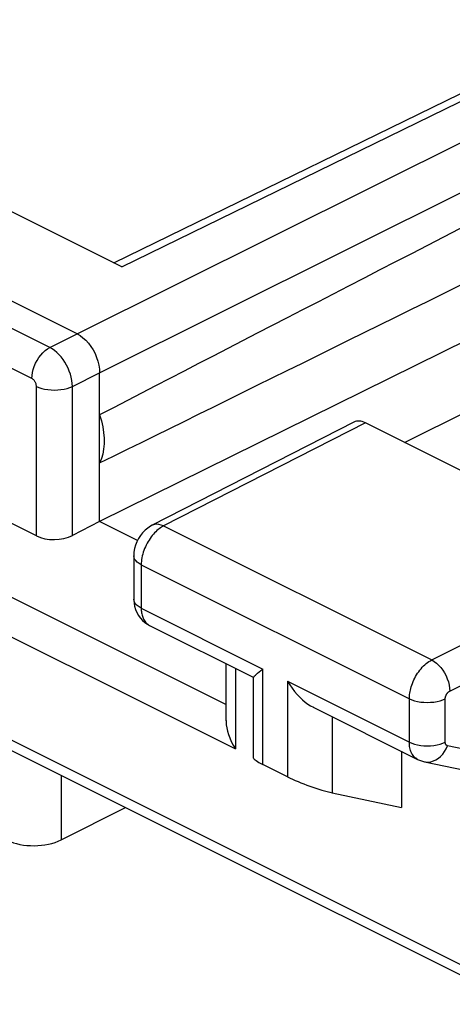
# Model space of a CAD drawing. Units: inches. Extents: x 78.1 to 132.2, y 119 to 178.4.
# Drawn here: x 94.2 to 97.6, y 166.7 to 174.4 of the extents above; entities that cross this region are included whole.
import ezdxf

# ---------------------------------------------------------------- set-up
doc = ezdxf.new("R2010")
doc.units = ezdxf.units.IN
doc.header["$MEASUREMENT"] = 0
doc.layers.add('DRAFT', color=7, linetype='Continuous')
doc.layers.add('RACCORDO', color=7, linetype='Continuous')

# ---------------------------------------------------------------- blocks, each defined once
blk = doc.blocks.new('block 48')
at = {"layer": 'RACCORDO', "color": 7, "lineweight": 25, "true_color": 0xffffff}
blk.add_lwpolyline([(91.8152, 173.9905), (96.873, 176.5134)], dxfattribs=at)
blk = doc.blocks.new('block 69')
at = {"layer": 'RACCORDO', "color": 7, "lineweight": 25, "true_color": 0xffffff}
blk.add_lwpolyline([(94.4619, 171.8541), (94.6758, 171.9614)], dxfattribs=at)
blk = doc.blocks.new('block 70')
at = {"layer": 'RACCORDO', "color": 7, "lineweight": 25, "true_color": 0xffffff}
blk.add_lwpolyline([(94.6386, 171.5493), (94.8526, 171.6565)], dxfattribs=at)
blk = doc.blocks.new('block 72')
at = {"layer": 'RACCORDO', "color": 7, "lineweight": 25, "true_color": 0xffffff}
blk.add_lwpolyline([(94.6758, 171.9614), (98.5464, 173.8921)], dxfattribs=at)
blk = doc.blocks.new('block 73')
at = {"layer": 'RACCORDO', "color": 7, "lineweight": 25, "true_color": 0xffffff}
blk.add_lwpolyline([(94.8526, 171.6565), (98.7232, 173.5872)], dxfattribs=at)
blk = doc.blocks.new('block 74')
at = {"layer": 'RACCORDO', "color": 7, "lineweight": 25, "true_color": 0xffffff}
blk.add_lwpolyline([(95.0259, 172.489), (98.2264, 174.0521)], dxfattribs=at)
blk = doc.blocks.new('block 75')
at = {"layer": 'RACCORDO', "color": 7, "lineweight": 25, "true_color": 0xffffff}
blk.add_lwpolyline([(94.9634, 172.5202), (98.1158, 174.0598)], dxfattribs=at)
blk = doc.blocks.new('block 102')
at = {"layer": 'RACCORDO', "color": 7, "lineweight": 25, "true_color": 0xffffff}
blk.add_lwpolyline([(95.2647, 170.458), (95.2531, 170.4517), (95.2305, 170.4367), (95.2091, 170.4191), (95.1895, 170.399), (95.1722, 170.3772), (95.1571, 170.3535), (95.1442, 170.3278), (95.1341, 170.3014), (95.1268, 170.2746), (95.1223, 170.2467), (95.1207, 170.2189)], dxfattribs=at)
blk = doc.blocks.new('block 103')
at = {"layer": 'RACCORDO', "color": 7, "lineweight": 25, "true_color": 0xffffff}
blk.add_lwpolyline([(95.355, 170.4527), (95.3467, 170.4483), (95.3382, 170.4432), (95.3294, 170.4375), (95.3205, 170.431), (95.3114, 170.4239), (95.3022, 170.416), (95.293, 170.4075), (95.2839, 170.3982), (95.2748, 170.3883), (95.2659, 170.3778), (95.2571, 170.3666)], dxfattribs=at)
blk = doc.blocks.new('block 104')
at = {"layer": 'RACCORDO', "color": 7, "lineweight": 25, "true_color": 0xffffff}
blk.add_lwpolyline([(94.8526, 170.4874), (94.6386, 170.3769)], dxfattribs=at)
blk = doc.blocks.new('block 108')
at = {"layer": 'RACCORDO', "color": 7, "lineweight": 25, "true_color": 0xffffff}
blk.add_lwpolyline([(96.8485, 171.2684), (95.2646, 170.4579)], dxfattribs=at)
blk = doc.blocks.new('block 109')
at = {"layer": 'RACCORDO', "color": 7, "lineweight": 25, "true_color": 0xffffff}
blk.add_lwpolyline([(96.9386, 171.263), (95.355, 170.4527)], dxfattribs=at)
blk = doc.blocks.new('block 111')
at = {"layer": 'RACCORDO', "color": 7, "lineweight": 25, "true_color": 0xffffff}
blk.add_lwpolyline([(94.5499, 167.9866), (95.0544, 168.2407)], dxfattribs=at)
blk = doc.blocks.new('block 112')
at = {"layer": 'RACCORDO', "color": 7, "lineweight": 25, "true_color": 0xffffff}
blk.add_lwpolyline([(97.4596, 169.4004), (99.0599, 170.2024)], dxfattribs=at)
blk = doc.blocks.new('block 113')
at = {"layer": 'RACCORDO', "color": 7, "lineweight": 25, "true_color": 0xffffff}
blk.add_lwpolyline([(97.6011, 169.1565), (99.2013, 169.9585)], dxfattribs=at)
blk = doc.blocks.new('block 114')
at = {"layer": 'RACCORDO', "color": 7, "lineweight": 25, "true_color": 0xffffff}
blk.add_lwpolyline([(97.2467, 171.109), (110.4946, 177.7067)], dxfattribs=at)
blk = doc.blocks.new('block 118')
at = {"layer": 'RACCORDO', "color": 7, "lineweight": 25, "true_color": 0xffffff}
blk.add_lwpolyline([(98.7791, 172.4291), (94.8526, 170.4874)], dxfattribs=at)
blk = doc.blocks.new('block 182')
at = {"layer": 'RACCORDO', "color": 7, "lineweight": 25, "true_color": 0xffffff}
blk.add_lwpolyline([(95.2571, 170.3666), (95.2486, 170.3549), (95.2404, 170.3426), (95.2326, 170.3299), (95.2252, 170.3167), (95.2182, 170.3033), (95.2117, 170.2895), (95.2058, 170.2754), (95.2003, 170.2612), (95.1955, 170.2468), (95.1913, 170.2324), (95.1876, 170.218), (95.1847, 170.2037), (95.1823, 170.1895), (95.1807, 170.1754), (95.1797, 170.1617), (95.1793, 170.1482)], dxfattribs=at)
blk = doc.blocks.new('block 309')
at = {"layer": 'RACCORDO', "color": 7, "lineweight": 25, "true_color": 0xffffff}
blk.add_lwpolyline([(96.0615, 169.2647), (96.0621, 169.267), (96.0645, 169.2709), (96.0687, 169.2758), (96.0748, 169.282), (96.083, 169.2893), (96.093, 169.2977), (96.105, 169.307), (96.1189, 169.3176), (96.1347, 169.3294)], dxfattribs=at)
blk = doc.blocks.new('block 347')
at = {"layer": 'RACCORDO', "color": 7, "lineweight": 25, "true_color": 0xffffff}
blk.add_lwpolyline([(94.3565, 170.3743), (94.3565, 171.5496)], dxfattribs=at)
blk = doc.blocks.new('block 348')
at = {"layer": 'RACCORDO', "color": 7, "lineweight": 25, "true_color": 0xffffff}
blk.add_lwpolyline([(94.5499, 168.4929), (94.5499, 167.9866)], dxfattribs=at)
blk = doc.blocks.new('block 350')
at = {"layer": 'RACCORDO', "color": 7, "lineweight": 25, "true_color": 0xffffff}
blk.add_lwpolyline([(94.3212, 171.6106), (94.3224, 171.6337), (94.3259, 171.6577), (94.3319, 171.682), (94.34, 171.7064), (94.3502, 171.7303), (94.3623, 171.7533), (94.3761, 171.7752), (94.3914, 171.7955), (94.4079, 171.8138), (94.4254, 171.8298), (94.4434, 171.8434), (94.4618, 171.8542)], dxfattribs=at)
blk = doc.blocks.new('block 395')
at = {"layer": 'RACCORDO', "color": 7, "lineweight": 25, "true_color": 0xffffff}
blk.add_lwpolyline([(94.6386, 171.5493), (94.6376, 171.5723), (94.6346, 171.5961), (94.6298, 171.6204), (94.6231, 171.6448), (94.6147, 171.6692), (94.6046, 171.6933), (94.5929, 171.7167), (94.5798, 171.7393), (94.5655, 171.7607), (94.55, 171.7808), (94.5335, 171.7994), (94.5163, 171.8162), (94.4985, 171.831), (94.4803, 171.8437), (94.4619, 171.8541)], dxfattribs=at)
blk = doc.blocks.new('block 396')
at = {"layer": 'RACCORDO', "color": 7, "lineweight": 25, "true_color": 0xffffff}
blk.add_lwpolyline([(94.3565, 171.5496), (94.3563, 171.5543), (94.3557, 171.5591), (94.3548, 171.5639), (94.3535, 171.5688), (94.3518, 171.5737), (94.3498, 171.5785), (94.3474, 171.5831), (94.3448, 171.5877), (94.3419, 171.5919), (94.3388, 171.596), (94.3355, 171.5997), (94.3321, 171.603), (94.3286, 171.6059), (94.3249, 171.6085), (94.3212, 171.6106)], dxfattribs=at)
blk = doc.blocks.new('block 397')
at = {"layer": 'RACCORDO', "color": 7, "lineweight": 25, "true_color": 0xffffff}
blk.add_lwpolyline([(95.1793, 169.8071), (95.1795, 169.7982), (95.1799, 169.7893), (95.1807, 169.7803), (95.1819, 169.7713), (95.1835, 169.7623), (95.1855, 169.7535), (95.1879, 169.7447), (95.1907, 169.7362), (95.194, 169.7279), (95.1978, 169.7199), (95.202, 169.7122), (95.2067, 169.705), (95.2118, 169.6982), (95.2174, 169.6918), (95.2235, 169.686), (95.2299, 169.6808), (95.2367, 169.6761), (95.2442, 169.6719)], dxfattribs=at)
blk = doc.blocks.new('block 398')
at = {"layer": 'RACCORDO', "color": 7, "lineweight": 25, "true_color": 0xffffff}
blk.add_lwpolyline([(95.8446, 168.9236), (95.8448, 168.915), (95.8465, 168.8919), (95.8502, 168.8674), (95.856, 168.8417), (95.8639, 168.8151), (95.8739, 168.7875), (95.8861, 168.7591), (95.9007, 168.7302), (95.9179, 168.7012)], dxfattribs=at)
blk = doc.blocks.new('block 399')
at = {"layer": 'RACCORDO', "color": 7, "lineweight": 25, "true_color": 0xffffff}
blk.add_lwpolyline([(95.1207, 169.8778), (95.1208, 169.8742), (95.1226, 169.8477), (95.1272, 169.8217), (95.1346, 169.7966), (95.1446, 169.7728), (95.1571, 169.7506), (95.1719, 169.73), (95.1889, 169.7114)], dxfattribs=at)
blk = doc.blocks.new('block 400')
at = {"layer": 'RACCORDO', "color": 7, "lineweight": 25, "true_color": 0xffffff}
blk.add_lwpolyline([(94.6386, 170.3769), (94.6386, 171.5493)], dxfattribs=at)
blk = doc.blocks.new('block 401')
at = {"layer": 'RACCORDO', "color": 7, "lineweight": 25, "true_color": 0xffffff}
blk.add_lwpolyline([(94.8526, 171.3256), (94.8526, 171.6565)], dxfattribs=at)
blk = doc.blocks.new('block 402')
at = {"layer": 'RACCORDO', "color": 7, "lineweight": 25, "true_color": 0xffffff}
blk.add_lwpolyline([(95.1207, 170.2189), (95.1207, 169.8775)], dxfattribs=at)
blk = doc.blocks.new('block 403')
at = {"layer": 'RACCORDO', "color": 7, "lineweight": 25, "true_color": 0xffffff}
blk.add_lwpolyline([(95.1793, 170.1482), (95.1793, 169.8071)], dxfattribs=at)
blk = doc.blocks.new('block 404')
at = {"layer": 'RACCORDO', "color": 7, "lineweight": 25, "true_color": 0xffffff}
blk.add_lwpolyline([(95.8447, 168.9226), (95.8447, 169.3717)], dxfattribs=at)
blk = doc.blocks.new('block 405')
at = {"layer": 'RACCORDO', "color": 7, "lineweight": 25, "true_color": 0xffffff}
blk.add_lwpolyline([(95.9179, 169.3351), (95.9179, 168.7012)], dxfattribs=at)
blk = doc.blocks.new('block 406')
at = {"layer": 'RACCORDO', "color": 7, "lineweight": 25, "true_color": 0xffffff}
blk.add_lwpolyline([(96.0615, 168.6294), (96.0615, 169.2649)], dxfattribs=at)
blk = doc.blocks.new('block 407')
at = {"layer": 'RACCORDO', "color": 7, "lineweight": 25, "true_color": 0xffffff}
blk.add_lwpolyline([(96.1347, 168.5786), (96.1347, 169.3294)], dxfattribs=at)
blk = doc.blocks.new('block 408')
at = {"layer": 'RACCORDO', "color": 7, "lineweight": 25, "true_color": 0xffffff}
blk.add_lwpolyline([(96.3282, 169.2326), (96.3282, 168.4818)], dxfattribs=at)
blk = doc.blocks.new('block 409')
at = {"layer": 'RACCORDO', "color": 7, "lineweight": 25, "true_color": 0xffffff}
blk.add_lwpolyline([(96.6787, 168.9547), (96.6787, 168.3574)], dxfattribs=at)
blk = doc.blocks.new('block 410')
at = {"layer": 'RACCORDO', "color": 7, "lineweight": 25, "true_color": 0xffffff}
blk.add_lwpolyline([(97.2836, 168.7549), (97.2836, 169.096)], dxfattribs=at)
blk = doc.blocks.new('block 412')
at = {"layer": 'RACCORDO', "color": 7, "lineweight": 25, "true_color": 0xffffff}
blk.add_lwpolyline([(97.5657, 168.7546), (97.5657, 169.0957)], dxfattribs=at)
blk = doc.blocks.new('block 413')
at = {"layer": 'RACCORDO', "color": 7, "lineweight": 25, "true_color": 0xffffff}
blk.add_lwpolyline([(97.5657, 169.0957), (97.5657, 169.0977), (97.5659, 169.0998), (97.5661, 169.102), (97.5664, 169.1044), (97.5668, 169.1068), (97.5673, 169.1093), (97.5679, 169.1118), (97.5687, 169.1145), (97.5695, 169.1171), (97.5705, 169.1198), (97.5716, 169.1225), (97.5728, 169.1252), (97.5741, 169.1279), (97.5756, 169.1305), (97.5771, 169.1331), (97.5787, 169.1357), (97.5805, 169.1381), (97.5823, 169.1405), (97.5842, 169.1428), (97.5861, 169.145), (97.5882, 169.147), (97.5902, 169.149), (97.5923, 169.1508), (97.5945, 169.1524), (97.5967, 169.1539), (97.5988, 169.1553), (97.6011, 169.1565)], dxfattribs=at)
blk = doc.blocks.new('block 414')
at = {"layer": 'RACCORDO', "color": 7, "lineweight": 25, "true_color": 0xffffff}
blk.add_lwpolyline([(97.2836, 169.096), (97.2838, 169.1062), (97.2844, 169.1168), (97.2854, 169.1279), (97.2869, 169.1395), (97.289, 169.1516), (97.2915, 169.164), (97.2946, 169.1768), (97.2983, 169.1899), (97.3026, 169.2032), (97.3075, 169.2166), (97.313, 169.2302), (97.319, 169.2436), (97.3256, 169.2571), (97.3328, 169.2703), (97.3404, 169.2833), (97.3486, 169.2961), (97.3572, 169.3084), (97.3662, 169.3204), (97.3756, 169.3318), (97.3853, 169.3428), (97.3954, 169.3531), (97.4057, 169.3628), (97.4162, 169.3718), (97.427, 169.3801), (97.4378, 169.3877), (97.4487, 169.3944), (97.4596, 169.4004)], dxfattribs=at)
blk = doc.blocks.new('block 603')
at = {"layer": 'RACCORDO', "color": 7, "lineweight": 25, "true_color": 0xffffff}
blk.add_lwpolyline([(96.3282, 169.2326), (96.3455, 169.2043), (96.364, 169.1776), (96.3834, 169.1525), (96.4036, 169.129), (96.4243, 169.1072), (96.4453, 169.0875), (96.4664, 169.0699), (96.4875, 169.0543), (96.5084, 169.0409), (96.5303, 169.0289)], dxfattribs=at)
blk = doc.blocks.new('block 781')
at = {"layer": 'RACCORDO', "color": 7, "lineweight": 25, "true_color": 0xffffff}
blk.add_lwpolyline([(95.1889, 169.7114), (95.2077, 169.695), (95.2282, 169.6808), (95.2444, 169.6718)], dxfattribs=at)
blk = doc.blocks.new('block 819')
at = {"layer": 'RACCORDO', "color": 7, "lineweight": 25, "true_color": 0xffffff}
blk.add_lwpolyline([(97.3486, 168.6197), (97.3563, 168.6161), (97.3792, 168.6072), (97.4019, 168.6012)], dxfattribs=at)
blk = doc.blocks.new('block 827')
at = {"layer": 'RACCORDO', "color": 7, "lineweight": 25, "true_color": 0xffffff}
blk.add_lwpolyline([(106.296, 162.6199), (91.0084, 170.2637)], dxfattribs=at)
blk = doc.blocks.new('block 830')
at = {"layer": 'RACCORDO', "color": 7, "lineweight": 25, "true_color": 0xffffff}
blk.add_lwpolyline([(106.353, 162.6736), (90.8476, 170.4263)], dxfattribs=at)
blk = doc.blocks.new('block 834')
at = {"layer": 'RACCORDO', "color": 7, "lineweight": 25, "true_color": 0xffffff}
blk.add_lwpolyline([(96.3282, 168.4818), (96.1347, 168.5786)], dxfattribs=at)
blk = doc.blocks.new('block 836')
at = {"layer": 'RACCORDO', "color": 7, "lineweight": 25, "true_color": 0xffffff}
blk.add_lwpolyline([(85.3727, 173.9738), (95.9179, 168.7012)], dxfattribs=at)
blk = doc.blocks.new('block 839')
at = {"layer": 'RACCORDO', "color": 7, "lineweight": 25, "true_color": 0xffffff}
blk.add_lwpolyline([(85.6844, 174.1301), (95.8447, 169.0499)], dxfattribs=at)
blk = doc.blocks.new('block 844')
at = {"layer": 'RACCORDO', "color": 7, "lineweight": 25, "true_color": 0xffffff}
blk.add_lwpolyline([(95.2442, 169.6719), (96.0637, 169.2622)], dxfattribs=at)
blk = doc.blocks.new('block 845')
at = {"layer": 'RACCORDO', "color": 7, "lineweight": 25, "true_color": 0xffffff}
blk.add_lwpolyline([(96.5292, 169.0294), (97.3488, 168.6196)], dxfattribs=at)
blk = doc.blocks.new('block 851')
at = {"layer": 'RACCORDO', "color": 7, "lineweight": 25, "true_color": 0xffffff}
blk.add_lwpolyline([(96.3282, 169.2326), (97.2836, 168.7549)], dxfattribs=at)
blk = doc.blocks.new('block 856')
at = {"layer": 'RACCORDO', "color": 7, "lineweight": 25, "true_color": 0xffffff}
blk.add_lwpolyline([(95.1793, 169.8071), (96.1347, 169.3294)], dxfattribs=at)
blk = doc.blocks.new('block 860')
at = {"layer": 'RACCORDO', "color": 7, "lineweight": 25, "true_color": 0xffffff}
blk.add_lwpolyline([(94.3565, 170.3743), (92.0614, 171.5219)], dxfattribs=at)
blk = doc.blocks.new('block 863')
at = {"layer": 'RACCORDO', "color": 7, "lineweight": 25, "true_color": 0xffffff}
blk.add_lwpolyline([(95.1793, 170.1482), (97.2836, 169.096)], dxfattribs=at)
blk = doc.blocks.new('block 867')
at = {"layer": 'RACCORDO', "color": 7, "lineweight": 25, "true_color": 0xffffff}
blk.add_open_spline([(97.3486, 168.6197), (97.3474, 168.6203), (97.3413, 168.6238), (97.3413, 168.6238), (97.3413, 168.6238), (97.3353, 168.6278), (97.3353, 168.6278), (97.3353, 168.6278), (97.3295, 168.6324), (97.3295, 168.6324), (97.3295, 168.6324), (97.3239, 168.6375), (97.3239, 168.6375), (97.3239, 168.6375), (97.3185, 168.6433), (97.3185, 168.6433), (97.3185, 168.6433), (97.3134, 168.6496), (97.3134, 168.6496), (97.3134, 168.6496), (97.3085, 168.6566), (97.3085, 168.6566), (97.3085, 168.6566), (97.304, 168.6641), (97.304, 168.6641), (97.304, 168.6641), (97.2999, 168.6722), (97.2999, 168.6722), (97.2999, 168.6722), (97.2962, 168.6809), (97.2962, 168.6809), (97.2962, 168.6809), (97.293, 168.6901), (97.293, 168.6901), (97.293, 168.6901), (97.2902, 168.6998), (97.2902, 168.6998), (97.2902, 168.6998), (97.2878, 168.7101), (97.2878, 168.7101), (97.2878, 168.7101), (97.286, 168.7207), (97.286, 168.7207), (97.286, 168.7207), (97.2847, 168.7318), (97.2847, 168.7318), (97.2847, 168.7318), (97.2839, 168.7432), (97.2839, 168.7432), (97.2839, 168.7432), (97.2836, 168.7549), (97.2836, 168.7549)], degree=3, knots=[0, 0, 0, 0, 1, 1, 1, 2, 2, 2, 3, 3, 3, 4, 4, 4, 5, 5, 5, 6, 6, 6, 7, 7, 7, 8, 8, 8, 9, 9, 9, 10, 10, 10, 11, 11, 11, 12, 12, 12, 13, 13, 13, 14, 14, 14, 15, 15, 15, 16, 16, 16, 17, 17, 17, 17], dxfattribs=at)
blk = doc.blocks.new('block 876')
at = {"layer": 'RACCORDO', "color": 7, "lineweight": 25, "true_color": 0xffffff}
blk.add_lwpolyline([(95.1793, 169.8071), (95.1621, 169.8169), (95.1476, 169.8277), (95.1361, 169.8394), (95.1276, 169.8517), (95.1225, 169.8645), (95.1207, 169.8775)], dxfattribs=at)
blk = doc.blocks.new('block 878')
at = {"layer": 'RACCORDO', "color": 7, "lineweight": 25, "true_color": 0xffffff}
blk.add_lwpolyline([(95.1793, 170.1482), (95.1621, 170.158), (95.1476, 170.1688), (95.1361, 170.1805), (95.1276, 170.1929), (95.1225, 170.2056), (95.1207, 170.2189)], dxfattribs=at)
blk = doc.blocks.new('block 885')
at = {"layer": 'RACCORDO', "color": 7, "lineweight": 25, "true_color": 0xffffff}
blk.add_lwpolyline([(97.4596, 169.4004), (97.478, 169.3896), (97.4961, 169.3761), (97.5135, 169.36), (97.5301, 169.3417), (97.5454, 169.3214), (97.5593, 169.2995), (97.5715, 169.2764), (97.5818, 169.2524), (97.5901, 169.228), (97.5961, 169.2036), (97.5998, 169.1796), (97.6011, 169.1565)], dxfattribs=at)
blk = doc.blocks.new('block 924')
at = {"layer": 'RACCORDO', "color": 7, "lineweight": 25, "true_color": 0xffffff}
blk.add_lwpolyline([(98.3119, 168.5739), (97.5835, 168.7259)], dxfattribs=at)
blk = doc.blocks.new('block 926')
at = {"layer": 'RACCORDO', "color": 7, "lineweight": 25, "true_color": 0xffffff}
blk.add_lwpolyline([(97.4019, 168.6012), (98.0349, 168.4691)], dxfattribs=at)
blk = doc.blocks.new('block 928')
at = {"layer": 'RACCORDO', "color": 7, "lineweight": 25, "true_color": 0xffffff}
blk.add_lwpolyline([(96.6787, 168.3574), (97.2214, 168.2423)], dxfattribs=at)
blk = doc.blocks.new('block 930')
at = {"layer": 'RACCORDO', "color": 7, "lineweight": 25, "true_color": 0xffffff}
blk.add_open_spline([(97.5835, 168.7259), (97.5822, 168.7262), (97.581, 168.7265), (97.581, 168.7265), (97.5797, 168.727), (97.5785, 168.7276), (97.5785, 168.7276), (97.5773, 168.7283), (97.5761, 168.7291), (97.5761, 168.7291), (97.5749, 168.73), (97.5738, 168.7311), (97.5738, 168.7311), (97.5727, 168.7322), (97.5717, 168.7335), (97.5717, 168.7335), (97.5707, 168.7349), (97.5698, 168.7364), (97.5698, 168.7364), (97.569, 168.738), (97.5682, 168.7398), (97.5682, 168.7398), (97.5682, 168.7398), (97.5676, 168.7416), (97.5676, 168.7416), (97.5676, 168.7416), (97.567, 168.7435), (97.567, 168.7435), (97.567, 168.7435), (97.5666, 168.7456), (97.5666, 168.7456), (97.5666, 168.7456), (97.5662, 168.7477), (97.5662, 168.7477), (97.5662, 168.7477), (97.5659, 168.7499), (97.5659, 168.7499), (97.5659, 168.7499), (97.5658, 168.7522), (97.5658, 168.7522), (97.5658, 168.7522), (97.5657, 168.7546), (97.5657, 168.7546)], degree=3, knots=[0, 0, 0, 0, 1, 1, 1, 2, 2, 2, 3, 3, 3, 4, 4, 4, 5, 5, 5, 6, 6, 6, 7, 7, 7, 8, 8, 8, 9, 9, 9, 10, 10, 10, 11, 11, 11, 12, 12, 12, 13, 13, 13, 14, 14, 14, 14], dxfattribs=at)
blk = doc.blocks.new('block 938')
at = {"layer": 'RACCORDO', "color": 7, "lineweight": 25, "true_color": 0xffffff}
blk.add_lwpolyline([(95.355, 170.4527), (95.3364, 170.4604), (95.3182, 170.465), (95.3006, 170.4665), (95.284, 170.4647), (95.2686, 170.4598), (95.2647, 170.458)], dxfattribs=at)
blk = doc.blocks.new('block 956')
at = {"layer": 'RACCORDO', "color": 7, "lineweight": 25, "true_color": 0xffffff}
blk.add_lwpolyline([(97.2836, 168.7549), (97.3032, 168.7463), (97.3249, 168.7391), (97.3482, 168.7333), (97.3729, 168.7291), (97.3985, 168.7265), (97.4245, 168.7257), (97.4505, 168.7265), (97.4761, 168.729), (97.5008, 168.7331), (97.5243, 168.7388), (97.546, 168.746), (97.5657, 168.7546)], dxfattribs=at)
blk = doc.blocks.new('block 958')
at = {"layer": 'RACCORDO', "color": 7, "lineweight": 25, "true_color": 0xffffff}
blk.add_lwpolyline([(97.2836, 169.096), (97.3032, 169.0874), (97.3249, 169.0802), (97.3482, 169.0744), (97.3729, 169.0702), (97.3985, 169.0676), (97.4245, 169.0668), (97.4505, 169.0676), (97.4761, 169.0701), (97.5008, 169.0742), (97.5243, 169.0799), (97.546, 169.0871), (97.5657, 169.0957)], dxfattribs=at)
blk = doc.blocks.new('block 963')
at = {"layer": 'RACCORDO', "color": 7, "lineweight": 25, "true_color": 0xffffff}
blk.add_lwpolyline([(94.3565, 171.5496), (94.3761, 171.541), (94.3978, 171.5338), (94.4212, 171.528), (94.4458, 171.5238), (94.4714, 171.5212), (94.4974, 171.5203), (94.5234, 171.5212), (94.549, 171.5237), (94.5737, 171.5278), (94.5972, 171.5335), (94.6189, 171.5407), (94.6386, 171.5493)], dxfattribs=at)
blk = doc.blocks.new('block 970')
at = {"layer": 'RACCORDO', "color": 7, "lineweight": 25, "true_color": 0xffffff}
blk.add_lwpolyline([(95.355, 170.4527), (97.4596, 169.4004)], dxfattribs=at)
blk = doc.blocks.new('block 980')
at = {"layer": 'RACCORDO', "color": 7, "lineweight": 25, "true_color": 0xffffff}
blk.add_lwpolyline([(94.3212, 171.6106), (92.0967, 172.7228)], dxfattribs=at)
blk = doc.blocks.new('block 984')
at = {"layer": 'RACCORDO', "color": 7, "lineweight": 25, "true_color": 0xffffff}
blk.add_lwpolyline([(94.4619, 171.8541), (92.2374, 172.9664)], dxfattribs=at)
blk = doc.blocks.new('block 988')
at = {"layer": 'RACCORDO', "color": 7, "lineweight": 25, "true_color": 0xffffff}
blk.add_lwpolyline([(94.6758, 171.9614), (92.4484, 173.0751)], dxfattribs=at)
blk = doc.blocks.new('block 994')
at = {"layer": 'RACCORDO', "color": 7, "lineweight": 25, "true_color": 0xffffff}
blk.add_lwpolyline([(99.0599, 170.2024), (96.9386, 171.263)], dxfattribs=at)
blk = doc.blocks.new('block 998')
at = {"layer": 'RACCORDO', "color": 7, "lineweight": 25, "true_color": 0xffffff}
blk.add_lwpolyline([(95.0259, 172.489), (93.1617, 173.421)], dxfattribs=at)
blk = doc.blocks.new('block 1022')
at = {"layer": 'RACCORDO', "color": 7, "lineweight": 25, "true_color": 0xffffff}
blk.add_lwpolyline([(94.6758, 171.9614), (94.699, 171.9481), (94.7218, 171.9313), (94.7438, 171.9112), (94.7646, 171.8884), (94.7838, 171.863), (94.8012, 171.8357), (94.8164, 171.8068), (94.8293, 171.7768), (94.8394, 171.7462), (94.8468, 171.7157), (94.8512, 171.6856), (94.8526, 171.6565)], dxfattribs=at)
blk = doc.blocks.new('block 1087')
at = {"layer": 'RACCORDO', "color": 7, "lineweight": 25, "true_color": 0xffffff}
blk.add_lwpolyline([(97.4019, 168.6012), (97.4109, 168.5996), (97.4313, 168.5987), (97.4519, 168.6011), (97.4723, 168.6069), (97.4922, 168.6159), (97.5113, 168.6279), (97.5292, 168.6429), (97.5456, 168.6605), (97.5603, 168.6804), (97.573, 168.7023), (97.5835, 168.7259)], dxfattribs=at)
blk = doc.blocks.new('block 1311')
at = {"layer": 'RACCORDO', "color": 7, "lineweight": 25, "true_color": 0xffffff}
blk.add_open_spline([(96.0615, 168.6303), (96.0615, 168.6206), (96.0879, 168.602), (96.1347, 168.5786)], degree=3, dxfattribs=at)
blk = doc.blocks.new('block 1312')
at = {"layer": 'RACCORDO', "color": 7, "lineweight": 25, "true_color": 0xffffff}
blk.add_open_spline([(96.3282, 168.4818), (96.4247, 168.4336), (96.5806, 168.3782), (96.6787, 168.3574)], degree=3, dxfattribs=at)
blk = doc.blocks.new('block 1318')
at = {"layer": 'RACCORDO', "color": 7, "lineweight": 25, "true_color": 0xffffff}
blk.add_open_spline([(96.9386, 171.263), (96.9057, 171.2795), (96.8739, 171.2814), (96.8486, 171.2684)], degree=3, dxfattribs=at)
blk = doc.blocks.new('block 1352')
at = {"layer": 'RACCORDO', "color": 7, "lineweight": 25, "true_color": 0xffffff}
blk.add_open_spline([(94.3565, 170.3743), (94.4343, 170.3354), (94.5604, 170.3366), (94.6386, 170.3769)], degree=3, dxfattribs=at)
blk = doc.blocks.new('block 1364')
at = {"layer": 'RACCORDO', "color": 7, "lineweight": 25, "true_color": 0xffffff}
blk.add_open_spline([(94.1294, 167.9839), (94.2451, 167.9261), (94.4322, 167.9272), (94.5499, 167.9866)], degree=3, dxfattribs=at)
blk = doc.blocks.new('block 1521')
at = {"layer": 'DRAFT', "color": 7, "lineweight": 25, "true_color": 0xffffff}
blk.add_lwpolyline([(94.8526, 170.4874), (94.8526, 171.3256)], dxfattribs=at)
blk = doc.blocks.new('block 1522')
at = {"layer": 'DRAFT', "color": 7, "lineweight": 25, "true_color": 0xffffff}
blk.add_lwpolyline([(97.2214, 168.6833), (97.2214, 168.2423)], dxfattribs=at)
blk = doc.blocks.new('block 1528')
at = {"layer": 'DRAFT', "color": 7, "lineweight": 25, "true_color": 0xffffff}
blk.add_lwpolyline([(94.8526, 171.3256), (94.8665, 171.278), (94.877, 171.2315), (94.884, 171.1861), (94.8875, 171.1413), (94.8875, 171.0976), (94.884, 171.0564), (94.877, 171.0179), (94.8665, 170.9818), (94.8526, 170.9481)], dxfattribs=at)
blk = doc.blocks.new('block 1554')
at = {"layer": 'DRAFT', "color": 7, "lineweight": 25, "true_color": 0xffffff}
blk.add_lwpolyline([(95.1497, 170.3388), (94.8526, 170.4874)], dxfattribs=at)
blk = doc.blocks.new('block 1577')
at = {"layer": 'DRAFT', "color": 7, "lineweight": 25, "true_color": 0xffffff}
blk.add_open_spline([(94.8526, 170.9481), (96.005, 171.5151), (97.2968, 172.1529), (98.7213, 172.8583)], degree=3, dxfattribs=at)
blk = doc.blocks.new('block 1578')
at = {"layer": 'DRAFT', "color": 7, "lineweight": 25, "true_color": 0xffffff}
blk.add_open_spline([(98.7213, 173.3249), (97.2968, 172.5908), (96.005, 171.9232), (94.8526, 171.3256)], degree=3, dxfattribs=at)

msp = doc.modelspace()

# ---------------------------------------------------------------- block references
at = {"layer": 'DRAFT'}
for name in ['block 1578', 'block 1577', 'block 1521', 'block 1528', 'block 1554', 'block 1522']:
    msp.add_blockref(name, (0, 0), dxfattribs=at)
at = {"layer": 'RACCORDO'}
for name in ['block 114', 'block 48', 'block 839', 'block 75', 'block 74', 'block 836', 'block 72', 'block 73', 'block 998', 'block 988', 'block 984', 'block 980', 'block 118', 'block 69', 'block 1022', 'block 350', 'block 395', 'block 396', 'block 70', 'block 401', 'block 347', 'block 963', 'block 400', 'block 860', 'block 108', 'block 109', 'block 1318', 'block 994', 'block 104', 'block 102', 'block 103', 'block 938', 'block 970', 'block 830', 'block 1352', 'block 182', 'block 827', 'block 402', 'block 878', 'block 403', 'block 863', 'block 112', 'block 113', 'block 399', 'block 876', 'block 397', 'block 856', 'block 781', 'block 844', 'block 404', 'block 414', 'block 885', 'block 405', 'block 309', 'block 407', 'block 406', 'block 408', 'block 603', 'block 851', 'block 413', 'block 410', 'block 958', 'block 412', 'block 845', 'block 398', 'block 409', 'block 867', 'block 956', 'block 930', 'block 1087', 'block 924', 'block 1311', 'block 819', 'block 926', 'block 834', 'block 348', 'block 1312', 'block 928', 'block 111', 'block 1364']:
    msp.add_blockref(name, (0, 0), dxfattribs=at)

doc.saveas('drawing.dxf')
